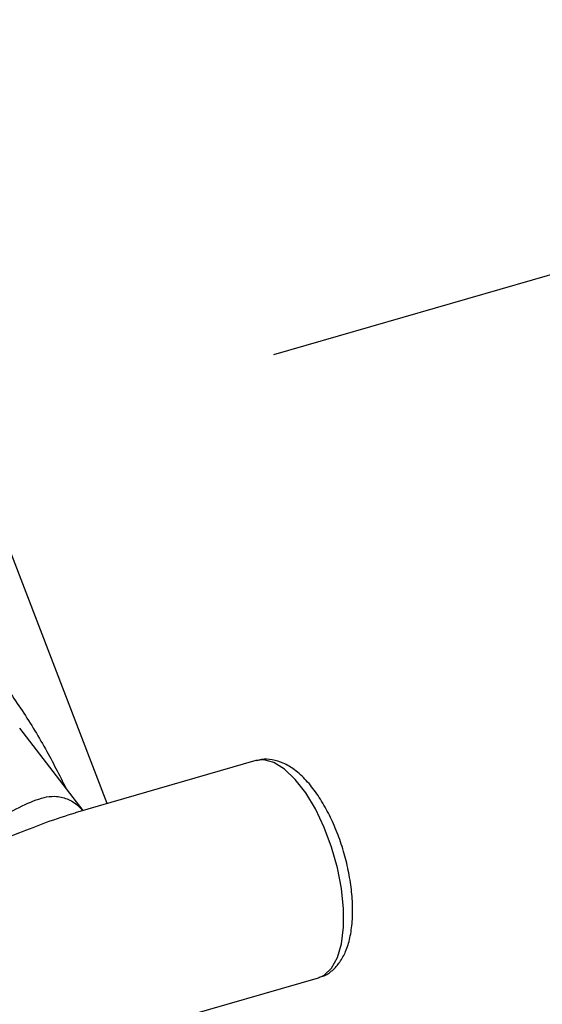
# Model space of a CAD drawing. Extents: x 19.1 to 29.8, y 0.6 to 8.7.
# Drawn here: x 24.5 to 24.5, y 7 to 7.1 of the extents above; entities that cross this region are included whole.
import ezdxf

# ---------------------------------------------------------------- set-up
doc = ezdxf.new("R2010")
doc.units = 0
doc.header["$MEASUREMENT"] = 0
doc.layers.get('0').update_dxf_attribs({"linetype": 'CONTINUOUS'})
doc.layers.add('D7', color=7, linetype='CONTINUOUS')

# ---------------------------------------------------------------- blocks, each defined once
blk = doc.blocks.new('A$C49A33BFC')
at = {"color": 7, "linetype": 'CONTINUOUS'}
for p, q in [((3.550551855303794, 3.331979466103432), (3.527799645666988, 3.391091440716525)), ((3.548377698628755, 3.331351823781426), (3.542689673225027, 3.338755382816331)), ((3.563909243835781, 3.335835394684532), (3.54764951100789, 3.331141614121965)), ((3.556456487278169, 3.312521530301363), (3.569548392210152, 3.316300837719706))]:
    blk.add_line(p, q, dxfattribs=at)
at = {"color": 7, "linetype": 'CONTINUOUS', "flags": 128}
blk.add_lwpolyline([(3.569548392210152, 3.316300837719706), (3.57005752310836, 3.316531669551778), (3.570724373087728, 3.317165552658117), (3.571246817544051, 3.318121153238382), (3.571605983081184, 3.319363959734411), (3.571788856672811, 3.320849127942049), (3.571788856672811, 3.322522860432398), (3.571605983081184, 3.324324774992085), (3.571246817544051, 3.326189674446757), (3.570724373087728, 3.328050227423136), (3.57005752310836, 3.329839076521137), (3.569270340201982, 3.331491701263622), (3.568391314781891, 3.332948239973541), (3.56745221305782, 3.334156144509167), (3.566486965068393, 3.335071715846256), (3.565530432500751, 3.335661899928347), (3.564617236616613, 3.3359053027126), (3.563909243835781, 3.335835394684532)], dxfattribs=at)
at = {"color": 7, "linetype": 'CONTINUOUS'}
for points, knots in [([(5.556307663424747, 3.329234989833417), (5.543869287034738, 3.340004241581681), (5.518604330852156, 3.361878854875878), (5.480508173648417, 3.394869559281429), (5.442021479223058, 3.428202132363502), (5.403533100757983, 3.461539436149232), (5.365045893649111, 3.494877844207056), (5.326564698305333, 3.52821220924068), (5.28804789680639, 3.561577569161787), (5.253672627436174, 3.591354553305247), (5.223315254772544, 3.617649857450469), (5.196893128553768, 3.64053538298265), (5.170105238902039, 3.663736343333142), (5.143044605136353, 3.68717205841081), (5.114836752676439, 3.711598965769757), (5.085573347462244, 3.736935829326627), (5.062428657037046, 3.756955681212584), (5.046455256723732, 3.770772908062963), (5.037835268493239, 3.778225135859528), (5.030603794230061, 3.784484134765509), (5.024704618145989, 3.789541557046483), (5.020162675271777, 3.793537265510876), (5.01530951687198, 3.797342073998901), (5.009693549814116, 3.801095710699238), (5.003353761675442, 3.804746122571349), (4.996321045500721, 3.808201818170982), (4.989092402615526, 3.811250406746612), (4.981812793737333, 3.813891496731201), (4.974622080385814, 3.816143580017691), (4.96748881438387, 3.81807159285836), (4.960142582464627, 3.819769162686858), (4.952264696879553, 3.821290095595683), (4.943650685642282, 3.822619803647738), (4.934882192475982, 3.823620514694717), (4.926089050028096, 3.824296473377172), (4.917392214155754, 3.82466067552311), (4.908338428588806, 3.824710151327727), (4.899003325884209, 3.824413702868351), (4.889483724181531, 3.823741044928498), (4.879924189796043, 3.822683265766851), (4.870453907121032, 3.821244984474412), (4.861212131629287, 3.819436640759335), (4.852277807441297, 3.817268114912557), (4.843674605522978, 3.814738703461599), (4.834913687533358, 3.812225920433963), (4.826073101740548, 3.809664301949439), (4.803972492237307, 3.8032692869409), (4.770543865754362, 3.793634536855288), (4.725996434912091, 3.780787539177801), (4.68110887156557, 3.767842218375152), (4.634166538362194, 3.754302621852109), (4.585090109494757, 3.740146312703414), (4.530977905888932, 3.724535912736434), (4.47182608235191, 3.707469925664907), (4.407569904260939, 3.688929206134901), (4.343544184049989, 3.670453056776302), (4.148572888698197, 3.614183932387606), (3.711242937711972, 3.487922802829821), (3.031578195490752, 3.291616136657474), (2.240282760875303, 3.063201207426124), (1.701690414647331, 2.907747883214537), (1.415762988855651, 2.825200987583989), (1.382232940904718, 2.815520729852275), (1.348155298077597, 2.805682176049237), (1.313497835917278, 2.79567598260222), (1.278260933601846, 2.785502191642819), (1.245499379009789, 2.776042801311325), (1.215488242329425, 2.76737714459425), (1.188596091513066, 2.759612143309969), (1.162100201679305, 2.751960595568406), (1.141735684641606, 2.746083811363195), (1.127359020890193, 2.741936476304646), (1.118877334909275, 2.739489157338104), (1.110523382141121, 2.737074959272079), (1.102305208220972, 2.734704024563894), (1.094174752917834, 2.732328987421806), (1.085605455352752, 2.730330685853906), (1.07662358204205, 2.728664089192088), (1.067253793881367, 2.727370415681252), (1.057579601907673, 2.726463692859874), (1.0477024182474, 2.725976319178735), (1.037757425087715, 2.725917780416812), (1.027887323167928, 2.726294012661098), (1.018220199594484, 2.727087381858711), (1.008862681338631, 2.728273879674917), (0.9999120008405065, 2.72982076601233), (0.9914448091756363, 2.73168054094913), (0.9835298854750611, 2.733812784937764), (0.9762084360406682, 2.736164691328277), (0.9695025185321633, 2.738690377966349), (0.9634257482379986, 2.741355432054804), (0.9578750376128689, 2.744168691336311), (0.9527828436786088, 2.747160574286292), (0.9480036639895637, 2.750411038949104), (0.9435850967297092, 2.754005991674459), (0.9392047185494796, 2.757927069351646), (0.9343978581534067, 2.762084755002939), (0.9292949351884552, 2.76651738271376), (0.9238892595543469, 2.771198306461694), (0.9184259236177361, 2.775940299513025), (0.9129230873662131, 2.780719343206772), (0.9073927279709189, 2.785522563049058), (0.9016369969115239, 2.790516349532822), (0.895726068661336, 2.795636375977072), (0.8898566662984742, 2.800717921882441), (0.8842304403065064, 2.805590790296721), (0.8791406084058941, 2.810003851777476), (0.8745657760699039, 2.813976562981662), (0.8704828924832206, 2.81752828035892), (0.8666965677257004, 2.820822516195594), (0.8632086590053341, 2.823854141065111), (0.860018747967441, 2.82662079784855), (0.8571290313662026, 2.829122146979931), (0.8545708029224848, 2.831324557723709), (0.8525331922966792, 2.833087176246238), (0.8510116423639751, 2.834503445498442), (0.8498490536103027, 2.835625815349628), (0.8486603626334563, 2.836814653306476), (0.8472520344967229, 2.838279519597104), (0.8455663474113528, 2.840116509261401), (0.8435996643107053, 2.842376527768881), (0.8413496572687187, 2.845120960899632), (0.8388907234227254, 2.848321618272005), (0.8362147979829935, 2.852046106849341), (0.833334159416065, 2.856346059045509), (0.8301960672965016, 2.86140169078234), (0.8268316949687993, 2.867280613335733), (0.8235049993163734, 2.873621851998262), (0.8202707826706508, 2.880343684919987), (0.8171723171346805, 2.887343667271008), (0.8140782014508297, 2.8949918936493), (0.811052019576497, 2.903262441481886), (0.8081564457738644, 2.912097164763728), (0.8054651439875151, 2.92141707527469), (0.8030484310598673, 2.931116901453672), (0.8009715992402597, 2.941078824090571), (0.799445921909868, 2.950313956225578), (0.7983858662426435, 2.958720453520157), (0.7977081439253944, 2.966252131105491), (0.7972985943877156, 2.973698565396579), (0.7972218245069946, 2.982528238471146), (0.7972610640784374, 2.993060087355992), (0.7972387999258679, 3.005604553448475), (0.7972372957852691, 3.0186674130329), (0.7972377447633399, 3.032237389278614), (0.7972407589632731, 3.041446234736571), (0.7972422934937136, 3.046134461778577)], [0, 0, 0, 0, 0.01201142626926665, 0.02439773077031804, 0.03678532612104563, 0.04917307519714535, 0.06155992935569621, 0.07394546657760494, 0.08632856264269179, 0.09875078746153723, 0.1071384928456964, 0.1156427157779152, 0.1242659454092542, 0.1330043333717219, 0.141780592049238, 0.1514538069408389, 0.1611432040886202, 0.163970612395401, 0.1667471937411066, 0.1693874338157182, 0.1708869022629126, 0.1723459751907514, 0.17377965473767, 0.1751962479527205, 0.1768231740414863, 0.1783971891360903, 0.1799062425226784, 0.1813418737691152, 0.1826964094542026, 0.1839639668167259, 0.1852202798211005, 0.186572104792322, 0.1880177438873225, 0.1895541436865026, 0.1909009606531245, 0.1923048464902896, 0.1937619860270186, 0.1952684039127603, 0.1968180159357115, 0.1984013535381044, 0.1999932393564826, 0.2015938276467855, 0.2031892128115629, 0.204781759872418, 0.2064079658912731, 0.2080611402971406, 0.2097082451315833, 0.2187211529323283, 0.226669495507496, 0.2345160084884018, 0.2437242539903947, 0.2528262081024654, 0.2618676656216846, 0.2738822734819658, 0.2857947613058391, 0.2976827962227613, 0.3095705183368269, 0.3944771585911058, 0.5415009845962029, 0.6885607830096747, 0.8356059434747546, 0.8417412436033018, 0.8479668121620071, 0.8543007030608246, 0.8607428707202905, 0.8672932733052008, 0.8739518736528543, 0.8790147707724828, 0.884032891608012, 0.8889504412482067, 0.8937905293314231, 0.8953858122030138, 0.8969636690822176, 0.8985181135716799, 0.9000435315829126, 0.9015443125435981, 0.9030607818364934, 0.9046007092195264, 0.9061637169302307, 0.907747012545298, 0.9093462673518187, 0.9109490896818899, 0.9125424749888178, 0.9141200922484791, 0.9156758237807531, 0.9172033397815261, 0.9186966338976029, 0.9201500294056062, 0.9215588939054893, 0.9229194953470456, 0.9242315999003898, 0.925497421412905, 0.9267795087499978, 0.9280823177842504, 0.9294550051205119, 0.930918139775009, 0.9324873254755418, 0.9341576911727882, 0.9359210336749609, 0.9377689111592039, 0.9395001062546394, 0.9413010079445072, 0.9431738638194345, 0.9451202750447584, 0.9470649836423393, 0.9488925516870097, 0.9506008979863759, 0.9520220371333908, 0.9533477179767249, 0.9545769756440736, 0.955709240544616, 0.9567444505056409, 0.9576829268455298, 0.9585245926091732, 0.9592313883831862, 0.9596798078468194, 0.960035785398595, 0.9604196079472903, 0.9608941798275114, 0.9614610288927808, 0.9621220584642244, 0.9628797050657181, 0.9637394256456365, 0.9646285549460275, 0.9656259819702314, 0.9667346211946056, 0.9679566049938866, 0.9692935237340664, 0.9704961942042288, 0.9717787279740701, 0.9731389312588602, 0.9745726925468462, 0.9760743884957552, 0.9776366293901504, 0.9792506173142714, 0.9809077009101348, 0.982601554531227, 0.9838936163440729, 0.985201748840326, 0.9865251525824105, 0.9878632418292554, 0.9900874239633223, 0.9924212559901706, 0.9948536188487692, 0.9973799752214519, 1, 1, 1, 1]), ([(0.7773207025287299, 3.046085169317394), (0.7773222840982363, 3.040618372529689), (0.7773253679965642, 3.029958679566514), (0.7773286706049625, 3.014384017711408), (0.7773121786133252, 2.999627221146148), (0.7773284608146334, 2.987788170752648), (0.7772933055466176, 2.978699708517502), (0.7774426374771686, 2.971911089807954), (0.7778463446729269, 2.96498906462207), (0.7785380965736586, 2.957213374570178), (0.7796005537256114, 2.948630572230774), (0.7810937670648066, 2.939343023249092), (0.7828729765133069, 2.93028101579121), (0.7848845193319427, 2.921557219150809), (0.7870705306174308, 2.9132590150587), (0.7893775903646407, 2.905450567375039), (0.7917507675036113, 2.898174320866335), (0.7941395422603144, 2.891456062285943), (0.7966390298132673, 2.884949649561917), (0.799208287031302, 2.878748076708235), (0.8017971965443529, 2.87293367103636), (0.8041929459276993, 2.867881572255389), (0.8064531717684851, 2.863371987096124), (0.8093263911553912, 2.857924736270329), (0.813009287125201, 2.851431165623829), (0.8176130973093798, 2.84406463033783), (0.8217808769447323, 2.838045370237571), (0.8253993650193117, 2.833246185634271), (0.8283267298540942, 2.829615343419194), (0.8311055948177817, 2.826397592958804), (0.8336195553487364, 2.823671501574723), (0.8358158361977353, 2.821431219607652), (0.8377372669188681, 2.819578222670681), (0.839537719691176, 2.817929022025701), (0.8413810988845363, 2.816331314409027), (0.8436521008263789, 2.814352702403418), (0.8464034260009079, 2.811968371632992), (0.8496770236089368, 2.809137151091136), (0.8541159193938519, 2.805306630231157), (0.8597061105571377, 2.800489189724018), (0.8664304450666087, 2.79468164737789), (0.8734126351772424, 2.788636408616652), (0.8806620436841364, 2.782353433197001), (0.8881855152619416, 2.775833494239998), (0.8959868684633427, 2.769085539523059), (0.9040116690399209, 2.762152871638239), (0.9111883295573087, 2.755947109978133), (0.9173748202123342, 2.750588042553426), (0.9224975784275564, 2.746144395952907), (0.9275382549971205, 2.741817271770816), (0.9324169736024324, 2.737533638757408), (0.9376710841338571, 2.733393368158363), (0.943594782694742, 2.729489693975914), (0.9500427190211091, 2.725824848776847), (0.9569292638949953, 2.722453223941433), (0.9641358518765024, 2.719406338843646), (0.9715617882411429, 2.716709857507182), (0.9790984380345513, 2.714366621517647), (0.9867496186100162, 2.712341218569855), (0.9946394572749035, 2.710588334510144), (1.002917186529775, 2.709081402138482), (1.011646915158995, 2.70783694874929), (1.020779676453362, 2.706892435037426), (1.030249527321704, 2.706275660554291), (1.039979615878412, 2.706021023407367), (1.049878212050547, 2.70615126839252), (1.059845328921387, 2.706680821186779), (1.07020241464436, 2.707663897954088), (1.080799944940029, 2.70915747850553), (1.091454057925535, 2.711195949691628), (1.101606919502817, 2.713709461945901), (1.11132327157301, 2.71659015399095), (1.124436892339919, 2.720344463786213), (1.140865478405129, 2.725102536507293), (1.165765826876314, 2.732287923203012), (1.195720391687065, 2.740933133291952), (1.23276618702916, 2.751624092998529), (1.27157678063222, 2.76282551586278), (1.312101276690417, 2.774521897304567), (1.3625563234575, 2.78908484922206), (1.422891001097302, 2.8065000117604), (1.493048231942737, 2.826751243238167), (1.663422906124794, 2.875932636826077), (2.031498411595109, 2.982193829621593), (2.771235748701486, 3.195780646902036), (3.534913816779209, 3.416132220990243), (4.091885080519987, 3.576884607285861), (4.268413164859254, 3.627851688758855), (4.311882695723753, 3.640402931728717), (4.355350220094394, 3.652954401389858), (4.398815480700492, 3.665506055641883), (4.44227840424189, 3.678057913530115), (4.485738579266936, 3.690609891959871), (4.529325897398181, 3.703199551235213), (4.568096789403143, 3.714398916571245), (4.602194653581009, 3.724249081190549), (4.631639396837897, 3.732755550620003), (4.661516995399765, 3.741387616069312), (4.691827086783078, 3.750145281898007), (4.722558318448392, 3.759025253869681), (4.753430331286367, 3.767947021876208), (4.780639925010632, 3.775809988507511), (4.803963875525525, 3.782551491838842), (4.823438108578472, 3.788165498488651), (4.838799029868213, 3.79259084811532), (4.85009206451015, 3.79583840022817), (4.857369606611016, 3.797988863567553), (4.864939098566879, 3.799865165732938), (4.872819070835163, 3.801468381951517), (4.881001839578289, 3.802776758917416), (4.889837186913809, 3.803822018480893), (4.899309099669765, 3.804534114046137), (4.909355964942037, 3.804845366038877), (4.919457630273243, 3.804719837728006), (4.929417060867735, 3.804153137332717), (4.939042815367443, 3.803181175565283), (4.948183710435714, 3.801842562824681), (4.956762139252561, 3.800191299978716), (4.964725521958712, 3.798280277219522), (4.972042348778217, 3.79616117113663), (4.978708581802607, 3.793890510628345), (4.984728246879214, 3.791514145372582), (4.990459363031363, 3.788925099893075), (4.995825896433487, 3.786145564325508), (5.000765438420828, 3.7831842521291), (5.005138506349113, 3.780176965760883), (5.009101120239634, 3.776990686067194), (5.012952802265019, 3.773548005343687), (5.017154978560896, 3.769910237056499), (5.0222244151186, 3.765495020182702), (5.028262094138498, 3.760257479811966), (5.03529789526597, 3.75415625023558), (5.042758473921552, 3.747687966958194), (5.05032592096218, 3.741126802896946), (5.05798102263293, 3.73449063060252), (5.065706347956976, 3.727795180720414), (5.073729451496447, 3.720842937918705), (5.081910109730117, 3.713755054927056), (5.090103695898037, 3.706656424696509), (5.098223719137749, 3.699622031957586), (5.106268313215352, 3.692653415640562), (5.11694755106565, 3.683403072724558), (5.130181140546071, 3.671941044906598), (5.145889017948321, 3.658337099765308), (5.161275945250154, 3.645011989154257), (5.176340023950146, 3.63196712064599), (5.191085628051141, 3.619198526210012), (5.205599652421654, 3.606630838434012), (5.257805446370824, 3.561427072486291), (5.347771433287861, 3.483537579017634), (5.442503978588832, 3.401512411635779), (5.502970307013939, 3.349143731995207), (5.520858967921001, 3.333648429387735), (5.529188218064874, 3.326433565617715)], [0, 0, 0, 0, 0.00304521998484238, 0.005937866597994648, 0.008679152682033547, 0.01128010710210848, 0.01253244931317728, 0.01376554600779947, 0.01499620144192136, 0.01621873577209635, 0.0178252299103136, 0.01939184389482545, 0.02090707263317226, 0.02236120163174762, 0.02374700154567804, 0.0250602953654008, 0.02629752893235089, 0.02745595697185716, 0.02853364280528703, 0.02971831429709405, 0.03078339291419046, 0.03172808834777043, 0.03256129308625071, 0.0333808374299629, 0.03494169714206079, 0.03653690145556034, 0.0381573714853771, 0.03912038339894644, 0.04008587140758522, 0.04098554727051976, 0.0417737987628811, 0.04246652850375161, 0.04305287759149141, 0.04357450227819215, 0.04415039599501629, 0.04479186540818828, 0.04573033382658843, 0.0467795467673927, 0.04793783478046406, 0.05002186446800598, 0.05218275889072761, 0.05442354181821368, 0.0567457773018698, 0.05915136749318266, 0.06164217928322399, 0.06421510707121694, 0.06682330276625464, 0.06850211515437782, 0.07013410173782361, 0.0717278010362614, 0.07328968292992347, 0.07484574525796878, 0.07641272243447075, 0.07797469398302705, 0.07951709874528375, 0.0810275879785396, 0.08249662621748306, 0.0839173352766101, 0.08528602185538765, 0.08665320039496133, 0.08806773800435093, 0.08952719332024522, 0.09102839812922832, 0.09256720484500279, 0.09413824186631477, 0.0957357481582228, 0.09735355620617636, 0.09898466560655066, 0.1008340961481883, 0.1026773713784534, 0.1044998501609315, 0.1063105065755299, 0.1081417577928523, 0.1118082700656797, 0.1154848680774975, 0.1220363552389965, 0.1285258671856609, 0.1361632717279758, 0.1437047087598473, 0.151156190547133, 0.1643466267932525, 0.1774066272946318, 0.1903457232773721, 0.2595187267847635, 0.3830237871696446, 0.6036074478908154, 0.6860347589663544, 0.6941298686642196, 0.7022248298550104, 0.7103196056494044, 0.7184142193150667, 0.7265086392148336, 0.7346028214292598, 0.7426967231975594, 0.7508626771377277, 0.756267339657381, 0.7617532626081741, 0.767320431787962, 0.7729688356559978, 0.7786984658435292, 0.7845023327689682, 0.7902333014855342, 0.7939076612075423, 0.7975338974905666, 0.8011028513122394, 0.8024763865563039, 0.8038292794643432, 0.8051855236931775, 0.8065537613505313, 0.8079360253306975, 0.8093328099962575, 0.8109378664145035, 0.8125607671480083, 0.8141951446356548, 0.8158205849556636, 0.8174066633923233, 0.8189456633236991, 0.8204317361170258, 0.8218608719411626, 0.8232302268017125, 0.8245381952661607, 0.8257834250346713, 0.8269655584379172, 0.8283064520501173, 0.8295594690654874, 0.8307441297309285, 0.831961538772351, 0.8332453759730731, 0.8346175569784892, 0.8360791014135135, 0.838228394848122, 0.8405253492664192, 0.8429516397623276, 0.8455057071339828, 0.8478986354924226, 0.8504019783594199, 0.8530164607361777, 0.8556910862941794, 0.8583421740464772, 0.8609684329696696, 0.8635697767428252, 0.8661461208860396, 0.871326053353405, 0.8764008529769124, 0.8813698939380381, 0.886232599029988, 0.890988442529323, 0.8956433119949563, 0.9002746659842057, 0.941496202582115, 0.9826928292011593, 0.9919415010651093, 1, 1, 1, 1]), ([(3.524134776280349, 3.346184094213479), (3.52483470718218, 3.346803474962937), (3.526183771027789, 3.347997284485516), (3.528404634245334, 3.349069074572788), (3.53065942998758, 3.349544332439455), (3.532962204849682, 3.349314551835575), (3.535251193586191, 3.348427349963138), (3.537470805082663, 3.346878382431068), (3.539147992521791, 3.345237178859799), (3.540926424795416, 3.343168924302176), (3.542779353589609, 3.34060446185229), (3.544960366792139, 3.337062319872703), (3.546240461675964, 3.334539966107711), (3.546847955561645, 3.333342934146149)], [0, 0, 0, 0, 0.09730075205494682, 0.1875398362949902, 0.2776955339081272, 0.3670575191580753, 0.4564110066626994, 0.5463935818050077, 0.6364726802531354, 0.6706351575858852, 0.7839571271855212, 0.8974726593010094, 1, 1, 1, 1]), ([(3.569586883352471, 3.316356784683947), (3.569746910057987, 3.31639635384008), (3.570232033061288, 3.316516308242688), (3.570910792044543, 3.317036872025715), (3.571576412306001, 3.317819553604783), (3.57208277140343, 3.318830673846771), (3.572438244753457, 3.320073619113889), (3.572620525294724, 3.321540787138275), (3.57261931998606, 3.323165873956779), (3.572442077727715, 3.324873068604419), (3.572102165286239, 3.326608836698843), (3.571613112334944, 3.328325965177078), (3.570989616860928, 3.329976934303741), (3.570246705370664, 3.331515789537355), (3.569398081344914, 3.332900582629207), (3.568450979137964, 3.334095091814254), (3.567450498862414, 3.335015259619849), (3.566427177365355, 3.335639305303919), (3.565421099531392, 3.335944808401798), (3.564573452968546, 3.336013675177498), (3.564115755774822, 3.335858123481884), (3.563967218646866, 3.335807642066589)], [0, 0, 0, 0, 0.02352835964383143, 0.0713265230093725, 0.1195353097668831, 0.1716314036864089, 0.2289997934159742, 0.2895396317686738, 0.3498093649388416, 0.4092306565456059, 0.4680665410932974, 0.5266438268930234, 0.585257740509019, 0.6441135045769135, 0.7035484379038404, 0.7640114924671367, 0.8260360499843488, 0.8811562747881103, 0.9309865705931277, 0.9776029725869249, 0.9999999999999999, 0.9999999999999999, 0.9999999999999999, 0.9999999999999999]), ([(3.538047890668722, 3.3294443908569), (3.53880829508536, 3.329760251119823), (3.540357161924092, 3.330403626508251), (3.542333781859512, 3.331494913334973), (3.544217108102487, 3.332415365612288), (3.545788731373818, 3.332748205018737), (3.547075313004854, 3.332394832178665), (3.547841585792369, 3.331931837612795), (3.548259489918749, 3.331420311230973), (3.548327288618964, 3.331337323718699)], [0, 0, 0, 0, 0.1454215258027636, 0.2962089304394775, 0.5000605149237465, 0.7096604904388502, 0.8401037571679025, 0.9740592237543783, 0.9999999999999999, 0.9999999999999999, 0.9999999999999999, 0.9999999999999999]), ([(3.547654620048249, 3.331121781688091), (3.546808257855474, 3.330855156020584), (3.545219193836203, 3.330354560343621), (3.542602616490811, 3.329296196188945), (3.540694622329809, 3.328625417539157), (3.539734154927004, 3.328287753493434)], [0, 0, 0, 0, 0.3613983904025183, 0.6785335920111462, 0.9999999999999999, 0.9999999999999999, 0.9999999999999999, 0.9999999999999999])]:
    blk.add_open_spline(points, degree=3, knots=knots, dxfattribs=at)

msp = doc.modelspace()

# ---------------------------------------------------------------- linework, layer by layer
at = {"layer": 'D7', "color": 7, "linetype": 'CONTINUOUS'}
msp.add_line((24.48185422785525, 7.060729398877154), (25.08035829679622, 7.233502641534231), dxfattribs=at)

# ---------------------------------------------------------------- block references
msp.add_blockref('A$C49A33BFC', (20.9163237953545, 3.688353168308442), dxfattribs=at)

doc.saveas('drawing.dxf')
